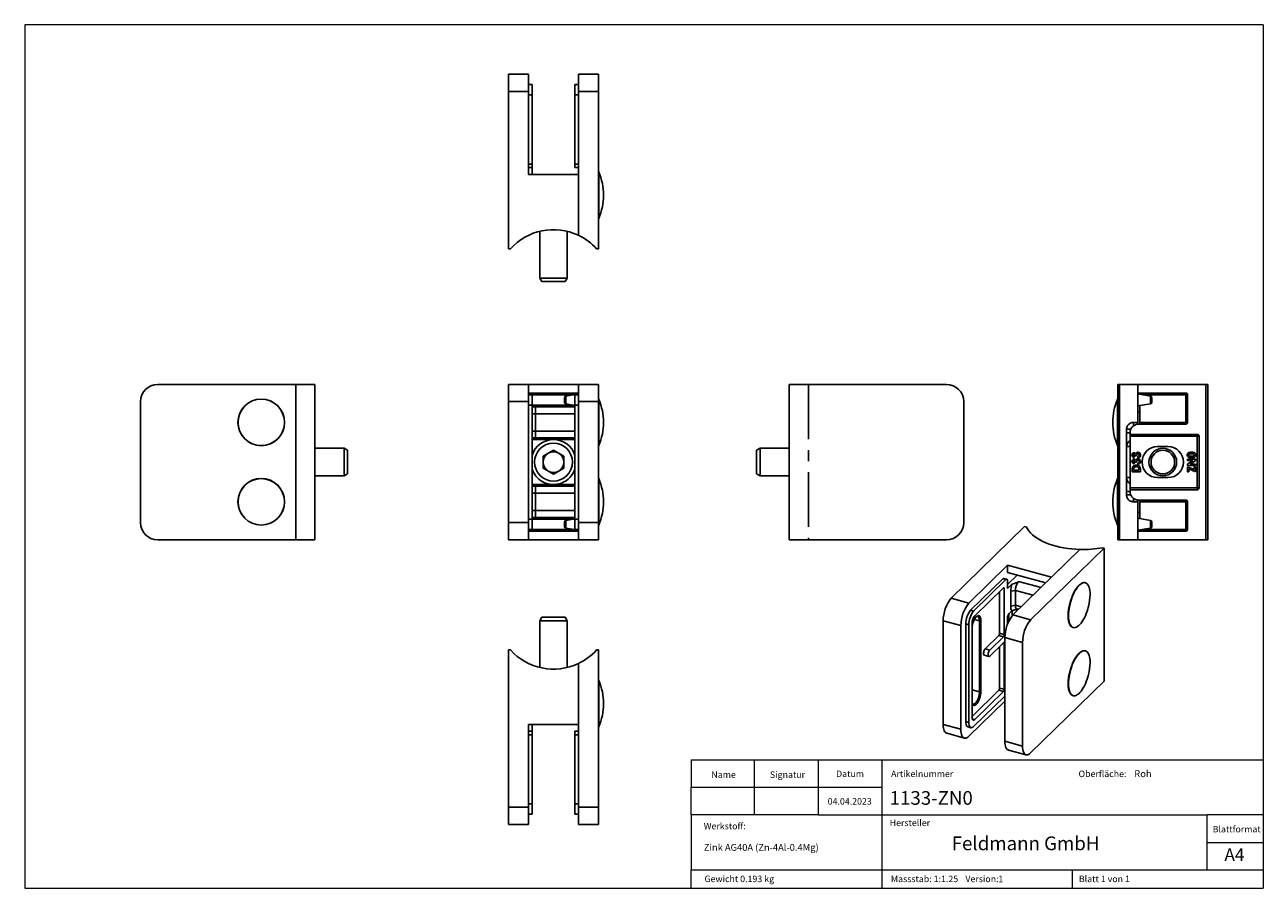
# Model space of a CAD drawing. Units: millimetres. Extents: x 6 to 365, y 6 to 256.
import ezdxf

# ---------------------------------------------------------------- set-up
doc = ezdxf.new("R2010")
doc.units = ezdxf.units.MM
doc.header["$LTSCALE"] = 1.25
doc.linetypes.add('CENTERX2', pattern=[20.32, 12.7, -2.54, 2.54, -2.54])
doc.layers.add('FORMAT', color=7, linetype='Continuous')
doc.styles.add('SLDTEXTSTYLE0', font='TXT', dxfattribs={"width": 0.75})
doc.styles.add('SLDTEXTSTYLE1', font='TXT', dxfattribs={"width": 0.692308})

msp = doc.modelspace()

# ---------------------------------------------------------------- linework, layer by layer
at = {"color": 7, "linetype": 'Continuous', "lineweight": 18}
for p, q in [((365, 256.25), (6.25, 256.25)), ((6.25, 256.25), (6.25, 6.25)), ((365, 256.25), (365, 6.25)), ((199.25, 43.44), (217.66, 43.44)), ((199.25, 43.44), (199.25, 35.47)), ((217.66, 43.44), (236.07, 43.44)), ((217.66, 27.5), (217.66, 43.44)), ((236.07, 43.44), (254.5, 43.44)), ((236.07, 43.44), (236.07, 27.5)), ((254.5, 43.44), (365, 43.44)), ((254.5, 43.44), (254.5, 6.25)), ((199.25, 35.47), (217.66, 35.47)), ((199.25, 27.5), (199.25, 35.47)), ((217.66, 35.47), (236.07, 35.47)), ((236.07, 35.47), (254.5, 35.47)), ((217.66, 27.5), (199.25, 27.5)), ((199.25, 27.5), (199.25, 11.56)), ((236.07, 27.5), (217.66, 27.5)), ((236.07, 27.5), (254.5, 27.5)), ((254.5, 27.5), (348.75, 27.5)), ((365, 27.5), (348.75, 27.5)), ((348.75, 19.37), (348.75, 27.5)), ((348.75, 11.56), (348.75, 19.37)), ((365, 19.37), (348.75, 19.37)), ((199.25, 11.56), (365, 11.56)), ((199.25, 6.25), (199.25, 11.56)), ((309.75, 6.25), (309.75, 11.56)), ((6.25, 6.25), (365, 6.25))]:
    msp.add_line(p, q, dxfattribs=at)
at = {"color": 7, "linetype": 'Continuous', "lineweight": 25}
for p, q in [((146.41, 241.92), (152.21, 241.92)), ((146.41, 236.92), (146.41, 241.92)), ((152.21, 241.92), (152.21, 236.92)), ((166.61, 241.92), (172.41, 241.92)), ((166.61, 236.92), (166.61, 241.92)), ((172.41, 241.92), (172.41, 236.92)), ((146.41, 236.92), (146.41, 191.37)), ((152.21, 236.92), (146.41, 236.92)), ((153.21, 238.92), (152.21, 238.92)), ((152.21, 236.92), (152.21, 212.92)), ((153.21, 238.92), (153.21, 235.92)), ((165.61, 235.92), (165.61, 238.92)), ((165.61, 238.92), (166.61, 238.92)), ((166.61, 195.3), (166.61, 236.92)), ((172.41, 236.92), (166.61, 236.92)), ((172.41, 191.37), (172.41, 236.92)), ((153.21, 235.92), (152.21, 235.92)), ((153.21, 235.92), (153.21, 215.92)), ((165.61, 235.92), (166.61, 235.92)), ((165.61, 215.92), (165.61, 235.92)), ((153.21, 215.92), (152.21, 215.92)), ((153.21, 215.92), (153.21, 214.92)), ((165.61, 215.92), (166.61, 215.92)), ((165.61, 214.92), (165.61, 215.92)), ((153.21, 214.92), (152.21, 214.92)), ((166.61, 212.92), (152.21, 212.92)), ((153.21, 214.92), (153.21, 212.92)), ((165.61, 214.92), (166.61, 214.92)), ((166.61, 212.92), (166.61, 195.3)), ((155.41, 196.43), (155.41, 182.92)), ((163.41, 182.92), (163.41, 196.43)), ((146.41, 191.37), (146.91, 191.37)), ((172.41, 191.37), (171.91, 191.37)), ((155.41, 182.92), (155.99, 181.92)), ((155.41, 182.92), (163.41, 182.92)), ((162.83, 181.92), (155.99, 181.92)), ((162.83, 181.92), (163.41, 182.92)), ((44.76, 152.13), (90.32, 152.13)), ((90.32, 152.13), (90.32, 107.13)), ((146.41, 152.13), (152.21, 152.13)), ((146.41, 147.13), (146.41, 152.13)), ((152.21, 152.13), (152.21, 147.13)), ((166.61, 152.13), (152.21, 152.13)), ((166.61, 147.13), (166.61, 152.13)), ((166.61, 152.13), (172.41, 152.13)), ((172.41, 152.13), (172.41, 147.13)), ((227.69, 107.13), (227.69, 152.13)), ((227.69, 152.13), (273.24, 152.13)), ((322.91, 152.13), (322.91, 107.13)), ((322.91, 152.13), (323.41, 152.13)), ((323.41, 152.13), (323.41, 107.13)), ((323.41, 152.13), (328.71, 152.13)), ((328.71, 141.13), (328.71, 152.13)), ((328.71, 152.13), (328.71, 149.63)), ((348.41, 152.13), (328.71, 152.13)), ((348.41, 107.13), (348.41, 152.13)), ((348.91, 152.13), (348.41, 152.13)), ((348.91, 107.13), (348.91, 152.13)), ((39.76, 112.13), (39.76, 147.13)), ((152.21, 147.13), (146.41, 147.13)), ((146.41, 147.13), (146.41, 112.13)), ((166.61, 149.63), (152.21, 149.63)), ((153.21, 149.13), (152.21, 149.13)), ((152.21, 147.13), (152.21, 112.13)), ((153.21, 149.13), (153.21, 146.13)), ((162.61, 147.01), (162.61, 148.26)), ((166.61, 149.38), (163.02, 148.75)), ((165.61, 149.13), (166.61, 149.13)), ((165.61, 146.13), (165.61, 149.13)), ((166.11, 149.63), (166.11, 149.29)), ((172.41, 147.13), (166.61, 147.13)), ((166.61, 112.13), (166.61, 147.13)), ((172.41, 112.13), (172.41, 147.13)), ((278.24, 147.13), (278.24, 112.13)), ((342.61, 149.63), (328.71, 149.63)), ((332.3, 148.75), (328.71, 149.38)), ((329.21, 149.29), (329.21, 149.63)), ((332.71, 148.26), (332.71, 147.63)), ((332.71, 147.63), (332.71, 147.01)), ((342.61, 149.63), (342.61, 149.13)), ((343.11, 149.13), (342.61, 149.13)), ((342.61, 141.13), (342.61, 149.13)), ((343.11, 141.13), (343.11, 149.13)), ((153.21, 146.13), (152.21, 146.13)), ((153.21, 146.13), (153.21, 113.13)), ((153.21, 143.63), (154.21, 143.63)), ((154.21, 145.63), (154.21, 143.63)), ((154.21, 145.63), (165.61, 145.63)), ((154.21, 143.63), (154.21, 138.63)), ((163.02, 146.51), (165.61, 146.06)), ((165.61, 113.13), (165.61, 146.13)), ((165.61, 146.13), (166.61, 146.13)), ((328.71, 145.88), (332.3, 146.51)), ((329.21, 144.13), (328.71, 144.13)), ((329.21, 145.97), (329.21, 141.13)), ((328.71, 141.13), (327.41, 141.13)), ((328.71, 141.13), (328.71, 140.63)), ((328.91, 140.63), (342.61, 140.63)), ((329.21, 141.13), (342.61, 141.13)), ((329.21, 140.63), (329.21, 141.13)), ((342.61, 140.63), (342.61, 141.13)), ((343.11, 141.13), (342.61, 141.13)), ((153.21, 138.63), (154.21, 138.63)), ((154.21, 138.63), (154.21, 136.63)), ((165.61, 136.63), (154.21, 136.63)), ((325.41, 120.13), (325.41, 139.13)), ((326.41, 137.63), (326.41, 138.13)), ((345.91, 137.63), (326.41, 137.63)), ((326.41, 137.13), (326.41, 137.63)), ((345.91, 137.13), (326.41, 137.13)), ((326.41, 122.13), (326.41, 137.13)), ((345.91, 137.63), (345.91, 137.13)), ((345.91, 122.13), (345.91, 137.13)), ((346.41, 137.13), (345.91, 137.13)), ((346.41, 122.13), (346.41, 137.13)), ((98.76, 133.63), (90.32, 133.63)), ((99.76, 133.05), (98.76, 133.63)), ((98.76, 133.1), (98.76, 133.63)), ((98.76, 125.63), (98.76, 133.1)), ((99.76, 133.05), (99.76, 132.6)), ((159.41, 133.1), (156.41, 131.36)), ((162.41, 131.36), (159.41, 133.1)), ((219.24, 133.63), (218.24, 133.05)), ((218.24, 126.21), (218.24, 133.05)), ((227.69, 133.63), (219.24, 133.63)), ((219.24, 133.63), (219.24, 125.63)), ((337.41, 134.13), (334.41, 134.13)), ((99.76, 132.6), (99.76, 126.21)), ((156.41, 131.36), (156.41, 127.9)), ((162.41, 127.9), (162.41, 131.36)), ((327.61, 131.4), (327.61, 130.98)), ((327.61, 129.54), (327.61, 129.11)), ((328.31, 131.46), (327.91, 131.46)), ((328.31, 129.6), (327.91, 129.6)), ((328.68, 130.85), (328.68, 131.28)), ((328.68, 128.99), (328.68, 129.42)), ((343.03, 130.52), (345.41, 130.52)), ((343.03, 130.09), (343.03, 130.52)), ((343.03, 129.01), (344.6, 130.09)), ((344.6, 130.09), (343.03, 130.09)), ((345.41, 130.13), (343.85, 129.05)), ((345.41, 130.52), (345.41, 130.13)), ((90.32, 125.63), (98.76, 125.63)), ((98.76, 125.63), (99.76, 126.21)), ((156.41, 127.9), (159.41, 126.17)), ((159.41, 126.17), (162.41, 127.9)), ((218.24, 126.21), (219.24, 125.63)), ((219.24, 125.63), (227.69, 125.63)), ((327.03, 126.85), (327.03, 127.39)), ((329.41, 126.85), (327.03, 126.85)), ((327.46, 127.44), (327.46, 127.28)), ((327.46, 127.28), (328.98, 127.28)), ((328.98, 127.28), (328.98, 127.5)), ((329.41, 127.4), (329.41, 126.85)), ((343.03, 128.62), (343.03, 129.01)), ((345.41, 128.62), (343.03, 128.62)), ((343.03, 128.29), (344.98, 127.44)), ((343.03, 126.85), (343.03, 128.29)), ((343.46, 126.85), (343.03, 126.85)), ((343.46, 127.65), (343.46, 126.85)), ((345.41, 126.79), (343.46, 127.65)), ((343.85, 129.05), (345.41, 129.05)), ((344.98, 127.44), (344.98, 128.23)), ((344.98, 128.23), (345.41, 128.23)), ((345.41, 129.05), (345.41, 128.62)), ((345.41, 128.23), (345.41, 126.79)), ((154.21, 122.63), (154.21, 120.63)), ((154.21, 122.63), (165.61, 122.63)), ((326.41, 122.13), (345.91, 122.13)), ((326.41, 121.63), (326.41, 122.13)), ((334.41, 125.13), (337.41, 125.13)), ((346.41, 122.13), (345.91, 122.13)), ((345.91, 121.63), (345.91, 122.13)), ((154.21, 120.63), (153.21, 120.63)), ((154.21, 120.63), (154.21, 115.63)), ((326.41, 121.13), (326.41, 121.63)), ((326.41, 121.63), (345.91, 121.63)), ((328.71, 118.63), (328.71, 118.13)), ((342.61, 118.63), (328.91, 118.63)), ((329.21, 118.13), (329.21, 118.63)), ((342.61, 118.63), (342.61, 118.13)), ((154.21, 115.63), (153.21, 115.63)), ((154.21, 115.63), (154.21, 113.63)), ((327.41, 118.13), (328.71, 118.13)), ((328.71, 107.13), (328.71, 118.13)), ((328.71, 115.13), (329.21, 115.13)), ((342.61, 118.13), (329.21, 118.13)), ((329.21, 118.13), (329.21, 113.29)), ((343.11, 118.13), (342.61, 118.13)), ((342.61, 110.13), (342.61, 118.13)), ((343.11, 110.13), (343.11, 118.13)), ((146.41, 112.13), (152.21, 112.13)), ((146.41, 107.13), (146.41, 112.13)), ((153.21, 113.13), (152.21, 113.13)), ((152.21, 112.13), (152.21, 107.13)), ((153.21, 113.13), (153.21, 110.13)), ((165.61, 113.63), (154.21, 113.63)), ((162.61, 111.01), (162.61, 112.26)), ((165.61, 113.21), (163.02, 112.75)), ((165.61, 113.13), (166.61, 113.13)), ((165.61, 110.13), (165.61, 113.13)), ((166.61, 112.13), (172.41, 112.13)), ((166.61, 107.13), (166.61, 112.13)), ((172.41, 112.13), (172.41, 107.13)), ((332.3, 112.75), (328.71, 113.38)), ((332.71, 112.26), (332.71, 111.63)), ((332.71, 111.63), (332.71, 111.01)), ((153.21, 110.13), (152.21, 110.13)), ((166.61, 109.63), (152.21, 109.63)), ((163.02, 110.51), (166.61, 109.88)), ((165.61, 110.13), (166.61, 110.13)), ((166.11, 109.97), (166.11, 109.63)), ((295.89, 110.98), (274.63, 90.23)), ((295.89, 110.98), (296.33, 110.86)), ((328.71, 109.88), (332.3, 110.51)), ((328.71, 107.13), (328.71, 109.63)), ((328.71, 109.63), (342.61, 109.63)), ((329.21, 109.63), (329.21, 109.97)), ((342.61, 109.63), (342.61, 110.13)), ((343.11, 110.13), (342.61, 110.13)), ((90.32, 107.13), (44.76, 107.13)), ((152.21, 107.13), (146.41, 107.13)), ((166.61, 107.13), (152.21, 107.13)), ((172.41, 107.13), (166.61, 107.13)), ((273.24, 107.13), (227.69, 107.13)), ((292.5, 85.37), (311.92, 104.33)), ((297.63, 83.98), (318.89, 104.73)), ((311.92, 104.33), (303.7, 96.31)), ((318.89, 104.73), (318.44, 104.85)), ((318.89, 104.73), (318.89, 66.16)), ((322.91, 107.13), (323.41, 107.13)), ((323.41, 107.13), (328.71, 107.13)), ((348.41, 107.13), (328.71, 107.13)), ((348.91, 107.13), (348.41, 107.13)), ((290.96, 99.77), (279.76, 88.83)), ((293.71, 96.88), (290.91, 94.15)), ((303.7, 96.31), (290.96, 99.77)), ((290.96, 99.77), (290.96, 97.62)), ((301.98, 94.63), (290.96, 97.62)), ((289.56, 95.83), (280.23, 86.72)), ((290.45, 95.59), (281.11, 86.48)), ((290.45, 95.59), (289.56, 95.83)), ((290.71, 95.7), (289.82, 95.94)), ((290.91, 93.04), (290.91, 95.19)), ((290.91, 93.04), (292.2, 94.3)), ((274.63, 90.23), (279.76, 88.83)), ((289.75, 93.19), (281.46, 85.11)), ((288.65, 80.06), (288.65, 92.12)), ((289.98, 79.7), (289.98, 92.99)), ((291.85, 92.24), (293.2, 92.46)), ((291.85, 87.95), (291.85, 92.24)), ((293.2, 92.46), (293.2, 88.17)), ((281.11, 86.48), (280.23, 86.72)), ((291.38, 85.79), (292.2, 86.59)), ((291.85, 87.95), (293.2, 88.17)), ((293.61, 87.15), (294.16, 87)), ((155.99, 84.69), (155.41, 83.69)), ((155.41, 83.69), (155.41, 70.17)), ((161.41, 83.69), (155.41, 83.69)), ((155.99, 84.69), (161.12, 84.69)), ((161.12, 84.69), (162.83, 84.69)), ((163.41, 83.69), (161.41, 83.69)), ((163.41, 83.69), (162.83, 84.69)), ((163.41, 70.17), (163.41, 83.69)), ((277.43, 82.27), (272.3, 83.67)), ((272.3, 83.67), (272.3, 53.66)), ((278.83, 82.78), (278.83, 54.49)), ((279.71, 82.54), (278.83, 82.78)), ((279.71, 82.54), (279.71, 54.25)), ((280.65, 82.81), (280.65, 55.81)), ((283.19, 83.74), (282.79, 83.67)), ((282.79, 63.1), (282.79, 83.67)), ((283.19, 83.74), (283.19, 63.16)), ((290.91, 82.69), (290.91, 84.47)), ((290.91, 84.22), (291, 84.31)), ((290.92, 83.47), (290.91, 83.47)), ((291, 83.45), (290.91, 83.36)), ((290.91, 82.97), (291, 83.06)), ((290.92, 83.47), (291, 83.45)), ((291, 84.49), (291, 84.99)), ((291.25, 84.83), (291, 84.6)), ((291.34, 84.81), (291, 84.49)), ((291, 84.31), (291.34, 84.64)), ((291, 84.31), (291, 84.31)), ((291, 83.06), (291, 83.45)), ((291.25, 85.33), (291.25, 84.83)), ((291.25, 85.33), (291.34, 85.31)), ((291.25, 84.83), (291.34, 84.81)), ((291.25, 84.55), (291.25, 83.49)), ((291.34, 85.31), (291.34, 84.81)), ((291.34, 84.64), (291.34, 83.67)), ((292.5, 85.37), (297.63, 83.98)), ((277.43, 82.27), (277.43, 52.27)), ((284.45, 75.54), (288.42, 79.41)), ((285.78, 75.18), (289.75, 79.05)), ((289.75, 79.05), (288.42, 79.41)), ((288.65, 80.06), (289.98, 79.7)), ((285.78, 75.18), (284.45, 75.54)), ((289.75, 77.33), (285.78, 73.46)), ((288.65, 64.21), (288.65, 76.27)), ((289.98, 63.85), (289.98, 77.13)), ((295.29, 77.42), (290.16, 78.81)), ((290.16, 48.81), (290.16, 78.81)), ((295.29, 47.42), (295.29, 77.42)), ((146.41, 75.24), (146.91, 75.24)), ((146.41, 75.24), (146.41, 29.69)), ((172.41, 75.24), (171.91, 75.24)), ((172.41, 29.69), (172.41, 75.24)), ((284.19, 73.71), (285.52, 73.35)), ((166.61, 29.69), (166.61, 71.3)), ((166.61, 71.3), (166.61, 53.69)), ((318.89, 66.16), (297.63, 45.41)), ((280.65, 55.96), (288.42, 63.55)), ((281.11, 53.05), (290.16, 61.88)), ((281.46, 55.1), (289.75, 63.19)), ((283.19, 63.16), (282.79, 63.1)), ((289.75, 63.19), (288.42, 63.55)), ((289.98, 63.85), (288.65, 64.21)), ((279.76, 50.26), (290.16, 60.42)), ((279.71, 54.25), (278.83, 54.49)), ((166.61, 53.69), (152.21, 53.69)), ((152.21, 53.69), (152.21, 29.69)), ((153.21, 51.69), (152.21, 51.69)), ((153.21, 50.69), (152.21, 50.69)), ((153.21, 51.69), (153.21, 53.69)), ((153.21, 51.69), (153.21, 50.69)), ((153.21, 50.69), (153.21, 30.69)), ((165.61, 51.69), (166.61, 51.69)), ((165.61, 50.69), (165.61, 51.69)), ((165.61, 30.69), (165.61, 50.69)), ((165.61, 50.69), (166.61, 50.69)), ((272.3, 53.66), (277.43, 52.27)), ((273.32, 51.12), (278.45, 49.72)), ((279.44, 52.97), (280.33, 52.73)), ((290.16, 48.81), (295.29, 47.42)), ((291.19, 46.26), (296.32, 44.87)), ((146.41, 29.69), (152.21, 29.69)), ((146.41, 24.69), (146.41, 29.69)), ((153.21, 30.69), (152.21, 30.69)), ((152.21, 29.69), (152.21, 24.69)), ((153.21, 30.69), (153.21, 27.69)), ((165.61, 30.69), (166.61, 30.69)), ((165.61, 27.69), (165.61, 30.69)), ((166.61, 29.69), (172.41, 29.69)), ((166.61, 24.69), (166.61, 29.69)), ((172.41, 29.69), (172.41, 24.69)), ((153.21, 27.69), (152.21, 27.69)), ((165.61, 27.69), (166.61, 27.69)), ((152.21, 24.69), (146.41, 24.69)), ((172.41, 24.69), (166.61, 24.69))]:
    msp.add_line(p, q, dxfattribs=at)
at = {"color": 8, "linetype": 'Continuous', "lineweight": 25}
for p, q in [((172.51, 200.2), (172.51, 213.64)), ((165.19, 149.13), (153.21, 149.13)), ((163.02, 148.75), (163.02, 146.51)), ((172.51, 134.41), (172.51, 147.85)), ((322.81, 147.85), (322.81, 141.13)), ((342.61, 149.13), (330.13, 149.13)), ((332.3, 147.63), (332.3, 148.75)), ((332.3, 146.51), (332.3, 147.63)), ((153.21, 146.13), (165.19, 146.13)), ((165.61, 143.63), (154.21, 143.63)), ((322.81, 141.13), (322.81, 134.41)), ((327.41, 140.13), (327.41, 141.13)), ((154.21, 138.63), (165.61, 138.63)), ((326.61, 139.13), (325.41, 139.13)), ((326.4, 138.13), (325.41, 138.13)), ((165.61, 136.13), (153.21, 136.13)), ((326.41, 134.13), (325.41, 134.13)), ((153.21, 123.13), (165.61, 123.13)), ((172.51, 111.41), (172.51, 124.85)), ((322.81, 124.85), (322.81, 118.13)), ((326.41, 125.13), (325.41, 125.13)), ((165.61, 120.63), (154.21, 120.63)), ((325.41, 121.13), (326.4, 121.13)), ((325.41, 120.13), (326.61, 120.13)), ((327.41, 118.13), (327.41, 119.13)), ((154.21, 115.63), (165.61, 115.63)), ((322.81, 118.13), (322.81, 111.41)), ((165.19, 113.13), (153.21, 113.13)), ((163.02, 112.75), (163.02, 110.51)), ((332.3, 111.63), (332.3, 112.75)), ((332.3, 110.51), (332.3, 111.63)), ((153.21, 110.13), (165.19, 110.13)), ((330.13, 110.13), (342.61, 110.13)), ((294.13, 95.08), (300.63, 93.31)), ((289.98, 92.99), (289.64, 93.08)), ((298.33, 91.06), (293.2, 92.46)), ((292.27, 85.13), (292.27, 86.61)), ((293.2, 88.17), (294.89, 87.71)), ((293.62, 87.04), (293.62, 86.47)), ((281.32, 84.07), (282.79, 83.67)), ((289.98, 77.13), (289.64, 77.23)), ((172.51, 52.97), (172.51, 66.41)), ((280.65, 63.68), (282.79, 63.1)), ((281.46, 55.1), (280.7, 55.31))]:
    msp.add_line(p, q, dxfattribs=at)
at = {"color": 7, "linetype": 'Continuous', "lineweight": 25, "flags": 128}
for points in [[(296.33, 110.86), (296.67, 110.27), (297.09, 109.69), (297.58, 109.13), (298.15, 108.59), (298.79, 108.07), (299.51, 107.58), (300.29, 107.11), (301.13, 106.67), (302.03, 106.27), (302.98, 105.9), (303.99, 105.56), (305.03, 105.26), (306.12, 105), (307.23, 104.78), (308.38, 104.61), (309.55, 104.47), (310.73, 104.38), (311.92, 104.33)], [(290.91, 95.19), (290.9, 95.35), (290.88, 95.48), (290.83, 95.59), (290.78, 95.66), (290.71, 95.7), (290.63, 95.7), (290.54, 95.66), (290.45, 95.59)], [(309.68, 81.82), (309.51, 81.92), (309.27, 82.14), (309.06, 82.44), (308.88, 82.8), (308.73, 83.23), (308.62, 83.72), (308.54, 84.26), (308.51, 84.85), (308.51, 85.48), (308.54, 86.15), (308.62, 86.84), (308.73, 87.55), (308.88, 88.27), (309.06, 88.98), (309.27, 89.69), (309.51, 90.37), (309.78, 91.04), (310.06, 91.66), (310.37, 92.25), (310.69, 92.79), (311.03, 93.27), (311.37, 93.69), (311.71, 94.04), (312.06, 94.32), (312.4, 94.53), (312.72, 94.66), (313.04, 94.72), (313.19, 94.72)], [(314.22, 87.18), (314.21, 87.14), (313.99, 86.45), (313.74, 85.78), (313.47, 85.14), (313.18, 84.54), (312.87, 83.97), (312.55, 83.46), (312.22, 83), (311.88, 82.61), (311.54, 82.28), (311.21, 82.01), (310.87, 81.82), (310.55, 81.71), (310.24, 81.67), (309.95, 81.71), (309.68, 81.82), (309.44, 82.01), (309.22, 82.27), (309.03, 82.6), (308.87, 83), (308.74, 83.45), (308.65, 83.97), (308.59, 84.53), (308.58, 85.13), (308.59, 85.77), (308.65, 86.44), (308.74, 87.13), (308.87, 87.83), (309.03, 88.54), (309.22, 89.24), (309.44, 89.93), (309.68, 90.6), (309.95, 91.24), (310.24, 91.85), (310.55, 92.41), (310.87, 92.92), (311.21, 93.38), (311.54, 93.78), (311.88, 94.11), (312.22, 94.37), (312.55, 94.56), (312.87, 94.68), (313.18, 94.72), (313.47, 94.68), (313.74, 94.56), (313.99, 94.38), (314.21, 94.12), (314.4, 93.79), (314.56, 93.39), (314.68, 92.93), (314.78, 92.42), (314.83, 91.86), (314.85, 91.25), (314.85, 91.25)], [(289.98, 92.99), (289.98, 93.07), (289.96, 93.14), (289.94, 93.19), (289.91, 93.23), (289.88, 93.25), (289.84, 93.25), (289.79, 93.23), (289.75, 93.19)], [(293.2, 88.17), (293.22, 87.85), (293.27, 87.58), (293.36, 87.37), (293.47, 87.22), (293.61, 87.15)], [(280.65, 82.01), (280.66, 82.08), (280.75, 82.56), (280.89, 83.03), (281.05, 83.48), (281.23, 83.9), (281.44, 84.28), (281.66, 84.6), (281.89, 84.86), (282.11, 85.05), (282.33, 85.15), (282.54, 85.18), (282.73, 85.12), (282.89, 84.98), (283.02, 84.76), (283.11, 84.48), (283.17, 84.13), (283.19, 83.74)], [(282.79, 83.67), (282.77, 84.05), (282.71, 84.37), (282.61, 84.63), (282.48, 84.82), (282.32, 84.93), (282.14, 84.96), (281.94, 84.9), (281.93, 84.9)], [(284.19, 73.71), (284.1, 73.77), (284.03, 73.91), (283.99, 74.11), (283.99, 74.35), (284.03, 74.62), (284.1, 74.9), (284.2, 75.15), (284.32, 75.37), (284.45, 75.54)], [(289.75, 77.33), (289.79, 77.37), (289.84, 77.39), (289.88, 77.39), (289.91, 77.37), (289.94, 77.33), (289.96, 77.28), (289.98, 77.21), (289.98, 77.13)], [(285.78, 73.46), (285.65, 73.37), (285.53, 73.35), (285.43, 73.41), (285.36, 73.55), (285.32, 73.75), (285.32, 73.99), (285.36, 74.26), (285.43, 74.54), (285.53, 74.79), (285.65, 75.01), (285.78, 75.18)], [(309.68, 62.11), (309.51, 62.21), (309.27, 62.43), (309.06, 62.72), (308.88, 63.08), (308.73, 63.51), (308.62, 64), (308.54, 64.55), (308.51, 65.14), (308.51, 65.77), (308.54, 66.44), (308.62, 67.13), (308.73, 67.83), (308.88, 68.55), (309.06, 69.27), (309.27, 69.97), (309.51, 70.66), (309.78, 71.32), (310.06, 71.95), (310.37, 72.53), (310.69, 73.07), (311.03, 73.55), (311.37, 73.97), (311.71, 74.33), (312.06, 74.61), (312.4, 74.82), (312.72, 74.95), (313.04, 75), (313.2, 75)], [(314.22, 67.46), (314.21, 67.43), (313.99, 66.74), (313.74, 66.07), (313.47, 65.43), (313.18, 64.82), (312.87, 64.26), (312.55, 63.75), (312.22, 63.29), (311.88, 62.89), (311.54, 62.56), (311.21, 62.3), (310.87, 62.11), (310.55, 61.99), (310.24, 61.95), (309.95, 61.99), (309.68, 62.11), (309.44, 62.29), (309.22, 62.56), (309.03, 62.89), (308.87, 63.28), (308.74, 63.74), (308.65, 64.25), (308.59, 64.81), (308.58, 65.42), (308.59, 66.06), (308.65, 66.73), (308.74, 67.42), (308.87, 68.12), (309.03, 68.82), (309.22, 69.53), (309.44, 70.22), (309.68, 70.89), (309.95, 71.53), (310.24, 72.13), (310.55, 72.7), (310.87, 73.21), (311.21, 73.67), (311.54, 74.06), (311.88, 74.4), (312.22, 74.66), (312.55, 74.85), (312.87, 74.96), (313.18, 75), (313.47, 74.96), (313.74, 74.85), (313.99, 74.66), (314.21, 74.4), (314.4, 74.07), (314.56, 73.67), (314.68, 73.22), (314.78, 72.71), (314.83, 72.14), (314.85, 71.54), (314.85, 71.54)], [(283.19, 63.16), (283.17, 62.73), (283.11, 62.27), (283.02, 61.79), (282.89, 61.32), (282.73, 60.87), (282.54, 60.45), (282.33, 60.07), (282.11, 59.75), (281.89, 59.49), (281.66, 59.3), (281.44, 59.2), (281.23, 59.17), (281.05, 59.23), (280.89, 59.37), (280.75, 59.58), (280.66, 59.87), (280.65, 59.92)], [(280.69, 59.76), (280.76, 59.67), (280.92, 59.56), (281.1, 59.53), (281.3, 59.59), (281.51, 59.72), (281.73, 59.93), (281.94, 60.21), (282.14, 60.55), (282.32, 60.94), (282.48, 61.36), (282.61, 61.8), (282.71, 62.25), (282.77, 62.69), (282.79, 63.1)], [(278.83, 54.49), (278.85, 54.07), (278.91, 53.7), (279.02, 53.39), (279.16, 53.16), (279.33, 53.01), (279.44, 52.97)], [(279.71, 54.25), (279.73, 53.83), (279.8, 53.46), (279.9, 53.15), (280.04, 52.92), (280.21, 52.77), (280.41, 52.71), (280.63, 52.74), (280.87, 52.85), (281.11, 53.05)], [(280.65, 55.81), (280.66, 55.53), (280.71, 55.29), (280.78, 55.11), (280.89, 54.98), (281.01, 54.91), (281.15, 54.91), (281.3, 54.98), (281.46, 55.1)], [(273.32, 51.12), (273.21, 51.16), (272.98, 51.3), (272.78, 51.53), (272.61, 51.83), (272.48, 52.2), (272.38, 52.63), (272.32, 53.12), (272.3, 53.66)], [(277.43, 52.27), (277.45, 51.73), (277.51, 51.24), (277.61, 50.8), (277.74, 50.43), (277.91, 50.13), (278.11, 49.91), (278.34, 49.76), (278.59, 49.7), (278.87, 49.72), (279.16, 49.82), (279.46, 50), (279.76, 50.26)], [(291.19, 46.26), (291.08, 46.3), (290.85, 46.45), (290.65, 46.67), (290.48, 46.97), (290.34, 47.34), (290.24, 47.78), (290.18, 48.27), (290.16, 48.81)], [(295.29, 47.42), (295.31, 46.88), (295.37, 46.38), (295.47, 45.95), (295.61, 45.58), (295.78, 45.28), (295.98, 45.05), (296.21, 44.91), (296.46, 44.84), (296.73, 44.86), (297.02, 44.96), (297.32, 45.15), (297.63, 45.41)]]:
    msp.add_lwpolyline(points, dxfattribs=at)
at = {"color": 7, "linetype": 'Continuous', "lineweight": 25}
for centre, radius in [((74.76, 141.13), 6.75), ((74.76, 141.13), 6.72), ((159.41, 129.63), 5.5), ((335.91, 129.63), 4), ((335.91, 129.63), 3.42), ((74.76, 118.13), 6.75), ((74.76, 118.13), 6.72)]:
    msp.add_circle(centre, radius, dxfattribs=at)
for centre, radius, start, end in [((172.46, 213.62), 0.05, 23.6049, 180), ((157.13, 206.92), 16.78, 336.3951, 23.6049), ((172.46, 200.22), 0.05, 180, 336.3951), ((159.41, 180.07), 16.85, 64.7037, 137.8884), ((159.41, 180.07), 16.85, 42.1116, 64.7037), ((44.76, 147.13), 5, 90, 180), ((273.24, 147.13), 5, 0, 90), ((163.11, 148.26), 0.5, 100, 180), ((172.46, 147.83), 0.05, 23.6049, 180), ((157.13, 141.13), 16.78, 336.3951, 23.6049), ((338.19, 141.13), 16.78, 156.3951, 203.6049), ((322.86, 147.83), 0.05, 0, 156.3951), ((332.21, 148.26), 0.5, 0, 80), ((163.11, 147.01), 0.5, 180, 260), ((332.21, 147.01), 0.5, 280, 0), ((159.41, 129.63), 6.5, 17.4754, 162.5246), ((172.46, 134.43), 0.05, 180, 336.3951), ((322.86, 134.43), 0.05, 203.6049, 0), ((327.41, 134.13), 2, 120, 180), ((334.41, 129.63), 4.5, 90, 270), ((337.41, 129.63), 4.5, 270, 90), ((159.41, 129.63), 3, 120, 180), ((159.41, 129.63), 3, 180, 240), ((159.41, 129.63), 3, 60, 120), ((159.41, 129.63), 3, 0, 60), ((159.41, 129.63), 3, 300, 0), ((159.41, 129.63), 6.5, 197.4754, 240), ((159.41, 129.63), 6.5, 240, 342.5246), ((159.41, 129.63), 3, 240, 300), ((172.46, 124.83), 0.05, 23.6049, 180), ((157.13, 118.13), 16.78, 336.3951, 23.6049), ((338.19, 118.13), 16.78, 156.3951, 203.6049), ((322.86, 124.83), 0.05, 0, 156.3951), ((327.41, 125.13), 2, 180, 240), ((44.76, 112.13), 5, 180, 270), ((163.11, 112.26), 0.5, 100, 180), ((172.46, 111.43), 0.05, 180, 336.3951), ((273.24, 112.13), 5, 270, 0), ((322.86, 111.43), 0.05, 203.6049, 0), ((332.21, 112.26), 0.5, 0, 80), ((163.11, 111.01), 0.5, 180, 260), ((332.21, 111.01), 0.5, 280, 0), ((312.69, 135.94), 31.62, 268.6036, 280.4848), ((289.78, 95.67), 0.27, 80.7318, 143.9675), ((298.62, 92.13), 6.78, 161.3089, 179.0749), ((297.29, 92.48), 4.09, 140.5129, 180.3434), ((282.52, 83.73), 10.22, 140.5129, 180.3434), ((300.26, 91.44), 14.59, 345.5514, 359.267), ((287.65, 82.33), 10.22, 140.5129, 180.3434), ((284.96, 82.82), 6.13, 140.4994, 180.3569), ((285.84, 82.58), 6.13, 140.4994, 180.3569), ((293.93, 87.77), 2.09, 174.915, 214.3333), ((298.11, 91.89), 16.78, 343.6896, 345.9014), ((284.22, 82.83), 3.58, 140.5129, 180.3434), ((300.39, 78.87), 10.22, 140.5129, 180.3434), ((292.96, 84.48), 2.04, 140.5129, 180.3434), ((305.52, 77.48), 10.22, 140.5129, 180.3434), ((287.63, 80.06), 1.02, 320.5129, 0.3434), ((288.96, 79.7), 1.02, 320.5129, 0.3434), ((159.41, 86.54), 16.85, 222.1116, 295.2963), ((159.41, 86.54), 16.85, 295.2963, 317.8884), ((300.26, 71.73), 14.59, 345.5514, 359.267), ((172.46, 66.39), 0.05, 23.6049, 180), ((157.13, 59.69), 16.78, 336.3951, 23.6049), ((298.11, 72.17), 16.78, 343.6896, 345.9014), ((287.63, 64.2), 1.02, 320.5129, 0.3434), ((288.96, 63.84), 1.02, 320.5129, 0.3434), ((172.46, 52.99), 0.05, 180, 336.3951)]:
    msp.add_arc(centre, radius, start, end, dxfattribs=at)
for points, knots in [([(343.11, 149.13), (343.1, 149.18), (343.1, 149.29), (343.02, 149.43), (342.91, 149.54), (342.77, 149.62), (342.66, 149.63), (342.61, 149.63)], [0, 0, 0, 0, 0.190521, 0.38075, 0.578821, 0.7949, 1, 1, 1, 1]), ([(153.21, 145.63), (153.38, 145.63), (153.64, 145.63), (153.93, 145.63), (154.09, 145.63), (154.19, 145.63), (154.2, 145.63), (154.21, 145.63)], [0, 0, 0, 0, 0.353268, 0.532456, 0.713554, 0.855031, 1, 1, 1, 1]), ([(327.41, 141.13), (327.26, 141.12), (326.97, 141.1), (326.57, 140.96), (326.21, 140.75), (325.94, 140.5), (325.73, 140.23), (325.54, 139.89), (325.43, 139.51), (325.41, 139.23), (325.41, 139.13)], [0, 0, 0, 0, 0.14753, 0.295083, 0.427731, 0.560262, 0.657686, 0.755016, 0.918307, 1, 1, 1, 1]), ([(328.91, 140.63), (328.75, 140.62), (328.44, 140.61), (327.99, 140.47), (327.58, 140.26), (327.2, 139.98), (326.88, 139.62), (326.65, 139.24), (326.51, 138.86), (326.43, 138.5), (326.41, 138.25), (326.41, 138.13)], [0, 0, 0, 0, 0.123106, 0.246239, 0.369346, 0.49241, 0.614829, 0.737096, 0.825128, 0.91311, 1, 1, 1, 1]), ([(342.61, 140.63), (342.64, 140.63), (342.7, 140.64), (342.79, 140.66), (342.87, 140.7), (342.95, 140.76), (343.01, 140.83), (343.06, 140.9), (343.09, 140.98), (343.11, 141.06), (343.11, 141.11), (343.11, 141.13)], [0, 0, 0, 0, 0.118836, 0.241067, 0.359926, 0.482516, 0.59624, 0.713943, 0.817143, 0.923927, 1, 1, 1, 1]), ([(154.21, 136.63), (154.2, 136.63), (154.19, 136.63), (154.09, 136.63), (153.93, 136.63), (153.64, 136.63), (153.38, 136.63), (153.21, 136.63)], [0, 0, 0, 0, 0.144477, 0.293121, 0.466201, 0.641534, 1, 1, 1, 1]), ([(346.41, 137.13), (346.41, 137.18), (346.4, 137.27), (346.34, 137.4), (346.24, 137.51), (346.11, 137.6), (345.99, 137.63), (345.92, 137.63), (345.91, 137.63)], [0, 0, 0, 0, 0.160206, 0.319853, 0.492301, 0.701055, 0.953373, 1, 1, 1, 1]), ([(326.97, 131.68), (326.98, 131.78), (327, 131.97), (327.16, 132.19), (327.37, 132.33), (327.52, 132.34), (327.59, 132.35)], [0, 0, 0, 0, 0.279898, 0.559568, 0.779842, 1, 1, 1, 1]), ([(327.19, 131.16), (327.12, 131.24), (326.99, 131.4), (326.97, 131.6), (326.97, 131.68)], [0, 0, 0, 0, 0.558864, 1, 1, 1, 1]), ([(326.97, 129.82), (326.98, 129.92), (327, 130.11), (327.16, 130.32), (327.37, 130.46), (327.52, 130.48), (327.59, 130.49)], [0, 0, 0, 0, 0.279898, 0.559568, 0.779842, 1, 1, 1, 1]), ([(327.19, 129.3), (327.12, 129.38), (326.99, 129.54), (326.97, 129.73), (326.97, 129.82)], [0, 0, 0, 0, 0.558864, 1, 1, 1, 1]), ([(327.61, 130.98), (327.52, 130.99), (327.37, 131.02), (327.24, 131.12), (327.19, 131.16)], [0, 0, 0, 0, 0.56011, 1, 1, 1, 1]), ([(327.61, 129.11), (327.52, 129.13), (327.37, 129.16), (327.24, 129.25), (327.19, 129.3)], [0, 0, 0, 0, 0.56011, 1, 1, 1, 1]), ([(327.62, 131.92), (327.58, 131.92), (327.52, 131.91), (327.44, 131.84), (327.4, 131.76), (327.4, 131.71), (327.39, 131.68)], [0, 0, 0, 0, 0.27955, 0.558879, 0.779258, 1, 1, 1, 1]), ([(327.39, 131.68), (327.4, 131.65), (327.41, 131.58), (327.48, 131.47), (327.56, 131.43), (327.61, 131.4)], [0, 0, 0, 0, 0.280786, 0.561822, 1, 1, 1, 1]), ([(327.62, 130.06), (327.58, 130.06), (327.52, 130.05), (327.44, 129.98), (327.4, 129.9), (327.4, 129.85), (327.39, 129.82)], [0, 0, 0, 0, 0.27955, 0.558879, 0.779258, 1, 1, 1, 1]), ([(327.39, 129.82), (327.4, 129.78), (327.41, 129.71), (327.48, 129.6), (327.56, 129.56), (327.61, 129.54)], [0, 0, 0, 0, 0.280786, 0.561822, 1, 1, 1, 1]), ([(327.59, 132.35), (327.65, 132.34), (327.77, 132.33), (327.96, 132.23), (328.04, 132.11), (328.09, 132.03)], [0, 0, 0, 0, 0.28057, 0.561026, 1, 1, 1, 1]), ([(327.59, 130.49), (327.65, 130.48), (327.77, 130.47), (327.96, 130.37), (328.04, 130.25), (328.09, 130.17)], [0, 0, 0, 0, 0.28057, 0.561026, 1, 1, 1, 1]), ([(327.91, 131.46), (327.91, 131.51), (327.9, 131.61), (327.86, 131.76), (327.78, 131.86), (327.69, 131.91), (327.64, 131.92), (327.62, 131.92)], [0, 0, 0, 0, 0.250921, 0.501158, 0.749946, 0.875047, 1, 1, 1, 1]), ([(327.91, 129.6), (327.91, 129.65), (327.9, 129.75), (327.86, 129.9), (327.78, 130), (327.69, 130.05), (327.64, 130.06), (327.62, 130.06)], [0, 0, 0, 0, 0.250921, 0.501158, 0.749946, 0.875047, 1, 1, 1, 1]), ([(328.09, 132.03), (328.12, 132.1), (328.18, 132.24), (328.34, 132.38), (328.52, 132.46), (328.64, 132.47), (328.7, 132.47)], [0, 0, 0, 0, 0.279876, 0.559333, 0.779566, 1, 1, 1, 1]), ([(328.09, 130.17), (328.12, 130.24), (328.18, 130.38), (328.34, 130.52), (328.52, 130.6), (328.64, 130.61), (328.7, 130.61)], [0, 0, 0, 0, 0.279876, 0.559333, 0.779566, 1, 1, 1, 1]), ([(328.7, 132.04), (328.66, 132.04), (328.6, 132.04), (328.48, 131.97), (328.38, 131.84), (328.32, 131.66), (328.31, 131.53), (328.31, 131.46)], [0, 0, 0, 0, 0.125088, 0.250096, 0.499208, 0.749268, 1, 1, 1, 1]), ([(328.7, 130.18), (328.66, 130.18), (328.6, 130.17), (328.48, 130.11), (328.38, 129.98), (328.32, 129.79), (328.31, 129.67), (328.31, 129.6)], [0, 0, 0, 0, 0.125088, 0.250096, 0.499208, 0.749268, 1, 1, 1, 1]), ([(328.68, 131.28), (328.73, 131.29), (328.84, 131.32), (328.97, 131.41), (329.03, 131.54), (329.04, 131.63), (329.04, 131.67)], [0, 0, 0, 0, 0.280488, 0.559268, 0.779432, 1, 1, 1, 1]), ([(329.47, 131.65), (329.46, 131.53), (329.44, 131.29), (329.22, 131.03), (328.95, 130.88), (328.77, 130.86), (328.68, 130.85)], [0, 0, 0, 0, 0.279836, 0.558867, 0.779159, 1, 1, 1, 1]), ([(328.68, 129.42), (328.73, 129.43), (328.84, 129.45), (328.97, 129.55), (329.03, 129.68), (329.04, 129.76), (329.04, 129.81)], [0, 0, 0, 0, 0.280488, 0.559268, 0.779432, 1, 1, 1, 1]), ([(329.47, 129.78), (329.46, 129.67), (329.44, 129.43), (329.22, 129.16), (328.95, 129.02), (328.77, 129), (328.68, 128.99)], [0, 0, 0, 0, 0.279836, 0.558867, 0.779159, 1, 1, 1, 1]), ([(328.7, 132.47), (328.82, 132.46), (329.05, 132.43), (329.31, 132.2), (329.45, 131.92), (329.46, 131.74), (329.47, 131.65)], [0, 0, 0, 0, 0.279287, 0.558898, 0.779265, 1, 1, 1, 1]), ([(329.04, 131.67), (329.04, 131.72), (329.03, 131.83), (328.94, 131.95), (328.82, 132.03), (328.74, 132.04), (328.7, 132.04)], [0, 0, 0, 0, 0.2800415, 0.5597313, 0.7798699, 1, 1, 1, 1]), ([(328.7, 130.61), (328.82, 130.59), (329.05, 130.56), (329.31, 130.33), (329.45, 130.06), (329.46, 129.88), (329.47, 129.78)], [0, 0, 0, 0, 0.279287, 0.558898, 0.779265, 1, 1, 1, 1]), ([(329.04, 129.81), (329.04, 129.86), (329.03, 129.97), (328.94, 130.09), (328.82, 130.17), (328.74, 130.18), (328.7, 130.18)], [0, 0, 0, 0, 0.2800415, 0.5597313, 0.7798699, 1, 1, 1, 1]), ([(342.97, 131.69), (342.97, 131.76), (342.98, 131.9), (343.07, 132.1), (343.21, 132.26), (343.45, 132.41), (343.8, 132.49), (344.08, 132.5), (344.22, 132.5)], [0, 0, 0, 0, 0.125043, 0.249932, 0.374773, 0.499839, 0.749499, 1, 1, 1, 1]), ([(343.29, 131.08), (343.24, 131.12), (343.13, 131.2), (343, 131.41), (342.98, 131.58), (342.97, 131.69)], [0, 0, 0, 0, 0.280732, 0.561109, 1, 1, 1, 1]), ([(344.24, 130.88), (344.06, 130.89), (343.8, 130.9), (343.48, 130.98), (343.35, 131.05), (343.29, 131.08)], [0, 0, 0, 0, 0.559976, 0.780109, 1, 1, 1, 1]), ([(344.22, 132.07), (344.14, 132.07), (343.97, 132.07), (343.72, 132.04), (343.52, 131.95), (343.41, 131.82), (343.4, 131.74), (343.39, 131.7)], [0, 0, 0, 0, 0.251043, 0.50187, 0.750589, 0.875402, 1, 1, 1, 1]), ([(343.39, 131.7), (343.4, 131.65), (343.41, 131.57), (343.49, 131.46), (343.61, 131.39), (343.77, 131.34), (343.99, 131.32), (344.16, 131.31), (344.25, 131.31)], [0, 0, 0, 0, 0.124592, 0.249054, 0.373885, 0.499066, 0.74941, 1, 1, 1, 1]), ([(344.22, 132.5), (344.36, 132.5), (344.64, 132.49), (344.99, 132.41), (345.23, 132.26), (345.38, 132.11), (345.46, 131.91), (345.47, 131.77), (345.47, 131.7)], [0, 0, 0, 0, 0.2505136, 0.5002139, 0.6253122, 0.750134, 0.8749278, 1, 1, 1, 1]), ([(344.88, 131.96), (344.76, 132), (344.55, 132.07), (344.32, 132.07), (344.22, 132.07)], [0, 0, 0, 0, 0.558417, 1, 1, 1, 1]), ([(345.47, 131.7), (345.47, 131.63), (345.46, 131.49), (345.38, 131.29), (345.24, 131.13), (345, 130.98), (344.66, 130.89), (344.38, 130.89), (344.24, 130.88)], [0, 0, 0, 0, 0.125093, 0.249947, 0.37484, 0.499914, 0.749469, 1, 1, 1, 1]), ([(344.25, 131.31), (344.33, 131.31), (344.49, 131.32), (344.74, 131.35), (344.93, 131.44), (345.03, 131.57), (345.04, 131.66), (345.04, 131.7)], [0, 0, 0, 0, 0.251073, 0.501906, 0.750398, 0.875207, 1, 1, 1, 1]), ([(345.04, 131.7), (345.04, 131.73), (345.04, 131.79), (344.98, 131.88), (344.92, 131.93), (344.88, 131.96)], [0, 0, 0, 0, 0.280266, 0.560445, 1, 1, 1, 1]), ([(327.03, 127.39), (327.03, 127.52), (327.04, 127.78), (327.12, 128.17), (327.4, 128.5), (327.79, 128.71), (328.1, 128.74), (328.25, 128.75)], [0, 0, 0, 0, 0.187355, 0.374067, 0.560196, 0.779904, 1, 1, 1, 1]), ([(327.65, 128.09), (327.61, 128.04), (327.53, 127.94), (327.47, 127.71), (327.46, 127.55), (327.46, 127.44)], [0, 0, 0, 0, 0.2795093, 0.5596522, 1, 1, 1, 1]), ([(328.24, 128.32), (328.12, 128.31), (327.9, 128.3), (327.72, 128.16), (327.65, 128.09)], [0, 0, 0, 0, 0.560313, 1, 1, 1, 1]), ([(328.98, 127.5), (328.98, 127.58), (328.98, 127.74), (328.93, 127.98), (328.77, 128.18), (328.53, 128.3), (328.34, 128.31), (328.24, 128.32)], [0, 0, 0, 0, 0.187408, 0.374215, 0.560115, 0.779693, 1, 1, 1, 1]), ([(328.25, 128.75), (328.38, 128.74), (328.63, 128.72), (328.99, 128.56), (329.25, 128.31), (329.38, 128), (329.41, 127.7), (329.41, 127.5), (329.41, 127.4)], [0, 0, 0, 0, 0.186763, 0.373293, 0.559519, 0.70588, 0.85288, 1, 1, 1, 1]), ([(153.21, 122.63), (153.38, 122.63), (153.64, 122.63), (153.93, 122.63), (154.09, 122.63), (154.19, 122.63), (154.2, 122.63), (154.21, 122.63)], [0, 0, 0, 0, 0.353268, 0.532456, 0.713554, 0.855031, 1, 1, 1, 1]), ([(345.91, 121.63), (345.98, 121.64), (346.11, 121.66), (346.27, 121.77), (346.37, 121.92), (346.41, 122.05), (346.41, 122.12), (346.41, 122.13)], [0, 0, 0, 0, 0.2864589, 0.5762502, 0.7614923, 0.9479535, 1, 1, 1, 1]), ([(325.41, 120.13), (325.41, 120.04), (325.42, 119.84), (325.51, 119.47), (325.7, 119.04), (326.01, 118.68), (326.33, 118.44), (326.64, 118.27), (327, 118.16), (327.27, 118.14), (327.41, 118.13)], [0, 0, 0, 0, 0.082908, 0.165853, 0.330416, 0.509792, 0.61868, 0.727608, 0.863815, 1, 1, 1, 1]), ([(326.41, 121.13), (326.41, 121.01), (326.43, 120.76), (326.51, 120.4), (326.64, 120.06), (326.82, 119.75), (327.04, 119.46), (327.32, 119.19), (327.65, 118.96), (328.04, 118.78), (328.46, 118.66), (328.76, 118.64), (328.91, 118.63)], [0, 0, 0, 0, 0.08711, 0.177024, 0.264077, 0.35333, 0.447364, 0.543427, 0.652796, 0.764756, 0.880848, 1, 1, 1, 1]), ([(343.11, 118.13), (343.1, 118.18), (343.1, 118.29), (343.02, 118.43), (342.91, 118.54), (342.77, 118.62), (342.66, 118.63), (342.61, 118.63)], [0, 0, 0, 0, 0.190521, 0.38075, 0.578821, 0.7949, 1, 1, 1, 1]), ([(154.21, 113.63), (154.2, 113.63), (154.19, 113.63), (154.09, 113.63), (153.93, 113.63), (153.64, 113.63), (153.38, 113.63), (153.21, 113.63)], [0, 0, 0, 0, 0.144477, 0.293121, 0.466201, 0.641534, 1, 1, 1, 1]), ([(342.61, 109.63), (342.67, 109.64), (342.79, 109.65), (342.95, 109.75), (343.06, 109.9), (343.11, 110.03), (343.11, 110.11), (343.11, 110.13)], [0, 0, 0, 0, 0.241111, 0.482513, 0.713788, 0.923645, 1, 1, 1, 1]), ([(292.2, 94.3), (292.47, 94.37), (292.86, 94.47), (293.36, 94.64), (293.68, 94.78), (293.95, 94.92), (294.07, 95.03), (294.13, 95.08)], [0, 0, 0, 0, 0.353268, 0.532456, 0.713554, 0.855031, 1, 1, 1, 1]), ([(293.76, 87.11), (293.73, 87.1), (293.62, 87.03), (293.36, 86.93), (292.87, 86.76), (292.47, 86.66), (292.2, 86.59)], [0, 0, 0, 0, 0.05619, 0.287283, 0.521384, 1, 1, 1, 1]), ([(291.24, 85.6), (291.24, 85.59), (291.25, 85.51), (291.25, 85.42), (291.25, 85.33)], [0, 0, 0, 0, 0.041989, 1, 1, 1, 1]), ([(291.31, 85.69), (291.32, 85.65), (291.33, 85.53), (291.33, 85.4), (291.34, 85.31)], [0, 0, 0, 0, 0.362942, 1, 1, 1, 1])]:
    msp.add_open_spline(points, degree=3, knots=knots, dxfattribs=at)
at = {"layer": 'FORMAT', "color": 7}
msp.add_line((84.76, 152.13), (84.76, 107.13), dxfattribs=at)
at = {"layer": 'FORMAT', "color": 7, "linetype": 'CENTERX2'}
msp.add_line((233.24, 152.13), (233.24, 107.13), dxfattribs=at)

# ---------------------------------------------------------------- texts
at = {"color": 7, "linetype": 'Continuous', "lineweight": 0}
for s, insert, char_height, attachment_point, style in [('Name', (208.69, 40.07), 1.875, 2, 'SLDTEXTSTYLE0'), ('Signatur', (227.19, 40.07), 1.875, 2, 'SLDTEXTSTYLE0'), ('Datum', (245.32, 40.32), 1.875, 2, 'SLDTEXTSTYLE0'), ('Artikelnummer', (257.19, 40.31), 1.875, 1, 'SLDTEXTSTYLE0'), ('Oberfläche:', (311.5, 40.31), 1.875, 1, 'SLDTEXTSTYLE0'), ('Roh', (327.66, 40.39), 1.984, 1, 'SLDTEXTSTYLE0'), ('04.04.2023', (245.22, 32.34), 1.875, 2, 'SLDTEXTSTYLE0'), ('1133-ZN0', (256.79, 34.38), 3.969, 1, 'SLDTEXTSTYLE0'), ('Werkstoff:', (202.93, 25.17), 1.875, 1, 'SLDTEXTSTYLE0'), ('Hersteller', (256.79, 26.11), 1.875, 1, 'SLDTEXTSTYLE0'), ('Feldmann GmbH', (274.76, 21.23), 3.9688, 1, 'SLDTEXTSTYLE0'), ('Blattformat', (350.35, 24.29), 1.875, 1, 'SLDTEXTSTYLE0'), ('Zink AG40A (Zn-4Al-0.4Mg)', (202.93, 19.06), 1.9844, 1, 'SLDTEXTSTYLE0'), ('A4', (353.77, 17.77), 3.638, 1, 'SLDTEXTSTYLE0'), ('Gewicht 0.193 kg', (213.23, 9.89), 1.875, 2, 'SLDTEXTSTYLE0'), ('Massstab: 1:1.25', (257.15, 9.88), 1.875, 1, 'SLDTEXTSTYLE0'), ('Version:', (278.73, 9.88), 1.875, 1, 'SLDTEXTSTYLE0'), ('1', (288.26, 9.88), 1.88, 1, 'SLDTEXTSTYLE0'), ('Blatt 1 von 1', (311.6, 9.88), 1.875, 1, 'SLDTEXTSTYLE1')]:
    msp.add_mtext(s, dxfattribs=dict(at, insert=insert, char_height=char_height, attachment_point=attachment_point, style=style))

doc.saveas('drawing.dxf')
